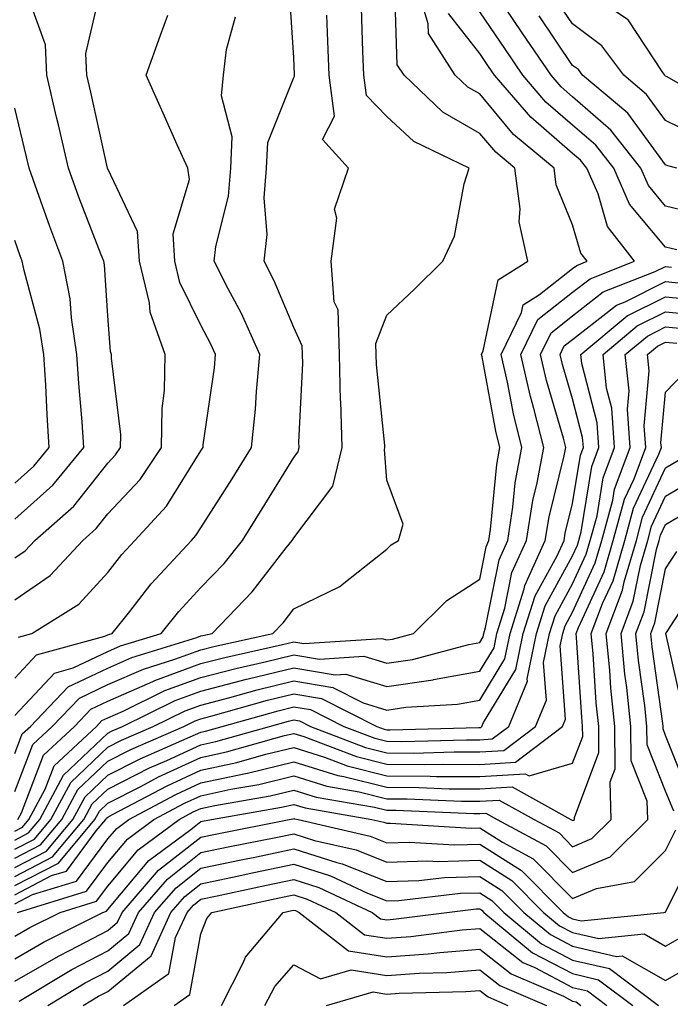
# Model space of a CAD drawing. Units: inches. Extents: x 1016003 to 1018643, y 7245098 to 7247738.
# Drawn here: x 1018179 to 1018249, y 7245722 to 7245828 of the extents above; entities that cross this region are included whole.
import ezdxf

# ---------------------------------------------------------------- set-up
doc = ezdxf.new("R2010")
doc.units = ezdxf.units.IN
doc.header["$MEASUREMENT"] = 0
doc.layers.add('Contour_10167245', color=7, linetype='Continuous', true_color=0x05713e)

msp = doc.modelspace()

# ---------------------------------------------------------------- linework, layer by layer
at = {"layer": 'Contour_10167245'}
for points in [[(1018178.05, 7245740.67, 3016), (1018178.87, 7245741.1, 3016), (1018179.55, 7245741.92, 3016), (1018181.31, 7245745.18, 3016), (1018182.28, 7245747.69, 3016), (1018186.82, 7245751.92, 3016), (1018187.42, 7245752.55, 3016), (1018188.05, 7245752.85, 3016), (1018189.7, 7245753.57, 3016), (1018194.19, 7245755.78, 3016), (1018198.05, 7245757.19, 3016), (1018201.81, 7245758.16, 3016), (1018204.99, 7245758.86, 3016), (1018208.05, 7245759.61, 3016), (1018210.83, 7245759.14, 3016), (1018215.59, 7245759.46, 3016), (1018218.05, 7245758.71, 3016), (1018220.84, 7245759.13, 3016), (1018226.87, 7245760.74, 3016), (1018228.05, 7245760.95, 3016), (1018228.42, 7245761.55, 3016), (1018228.49, 7245761.92, 3016), (1018228.69, 7245762.56, 3016), (1018230.13, 7245769.84, 3016), (1018231.07, 7245771.92, 3016), (1018231.63, 7245775.5, 3016), (1018231.88, 7245778.09, 3016), (1018232.58, 7245781.92, 3016), (1018231.67, 7245785.54, 3016), (1018231.04, 7245788.93, 3016), (1018230.36, 7245791.92, 3016), (1018232.55, 7245796.42, 3016), (1018232.73, 7245797.24, 3016), (1018234.48, 7245798.35, 3016), (1018238.05, 7245801.14, 3016), (1018238.49, 7245801.48, 3016), (1018239.61, 7245801.92, 3016), (1018238.93, 7245802.8, 3016), (1018238.05, 7245805.85, 3016), (1018236.28, 7245810.15, 3016), (1018236.05, 7245811.92, 3016), (1018231.69, 7245815.56, 3016), (1018228.05, 7245819.91, 3016), (1018226.78, 7245820.65, 3016), (1018225.41, 7245821.92, 3016), (1018222.54, 7245826.41, 3016), (1018222.5, 7245827.47, 3016), (1018221.19, 7245831.92, 3016)], [(1018178.05, 7245753.1, 3020), (1018182.32, 7245757.65, 3020), (1018184.34, 7245758.21, 3020), (1018188.05, 7245759.98, 3020), (1018189.4, 7245760.57, 3020), (1018193.78, 7245761.92, 3020), (1018195.68, 7245764.29, 3020), (1018198.05, 7245766.85, 3020), (1018200.55, 7245769.42, 3020), (1018202.53, 7245771.92, 3020), (1018204.67, 7245775.3, 3020), (1018208.05, 7245780.84, 3020), (1018208.52, 7245781.45, 3020), (1018208.63, 7245781.92, 3020), (1018208.61, 7245782.48, 3020), (1018209.02, 7245790.95, 3020), (1018209, 7245791.92, 3020), (1018208.97, 7245792.84, 3020), (1018208.05, 7245794.79, 3020), (1018205.94, 7245799.81, 3020), (1018204.87, 7245801.92, 3020), (1018205.18, 7245804.79, 3020), (1018204.87, 7245808.74, 3020), (1018205.11, 7245811.92, 3020), (1018205.26, 7245814.71, 3020), (1018208.05, 7245821.67, 3020), (1018208.14, 7245821.83, 3020), (1018208.13, 7245821.92, 3020), (1018208.12, 7245821.99, 3020), (1018208.05, 7245823.85, 3020), (1018207.55, 7245831.42, 3020)], [(1018178.05, 7245765.52, 3023), (1018181.84, 7245768.13, 3023), (1018185.35, 7245771.92, 3023), (1018186.79, 7245773.18, 3023), (1018188.05, 7245774.77, 3023), (1018191.52, 7245778.45, 3023), (1018193.84, 7245781.92, 3023), (1018193.89, 7245786.08, 3023), (1018194.16, 7245788.03, 3023), (1018194.22, 7245791.92, 3023), (1018192.6, 7245796.47, 3023), (1018192.52, 7245797.45, 3023), (1018191.47, 7245801.92, 3023), (1018191.26, 7245805.13, 3023), (1018188.05, 7245811.86, 3023), (1018188.03, 7245811.9, 3023), (1018188.03, 7245811.92, 3023), (1018188.02, 7245811.95, 3023), (1018186.22, 7245820.09, 3023), (1018185.8, 7245821.92, 3023), (1018185.69, 7245824.28, 3023), (1018187.3, 7245831.17, 3023)], [(1018178.37, 7245741.92, 3017), (1018178.75, 7245742.62, 3017), (1018181.14, 7245748.83, 3017), (1018184.46, 7245751.92, 3017), (1018186.21, 7245753.76, 3017), (1018188.05, 7245754.63, 3017), (1018192.88, 7245756.75, 3017), (1018193.11, 7245756.86, 3017), (1018198.05, 7245758.68, 3017), (1018200.63, 7245759.34, 3017), (1018206.84, 7245760.71, 3017), (1018208.05, 7245761, 3017), (1018209.15, 7245760.82, 3017), (1018217.51, 7245761.38, 3017), (1018218.05, 7245761.23, 3017), (1018218.66, 7245761.31, 3017), (1018220.92, 7245761.92, 3017), (1018224.53, 7245765.44, 3017), (1018228.05, 7245767.75, 3017), (1018228.73, 7245771.24, 3017), (1018229.05, 7245771.92, 3017), (1018229.23, 7245773.1, 3017), (1018229.89, 7245780.08, 3017), (1018230.23, 7245781.92, 3017), (1018229.79, 7245783.66, 3017), (1018228.3, 7245791.67, 3017), (1018228.25, 7245791.92, 3017), (1018228.43, 7245792.3, 3017), (1018230.04, 7245799.93, 3017), (1018233.24, 7245801.92, 3017), (1018232.3, 7245806.17, 3017), (1018232.41, 7245807.56, 3017), (1018231.82, 7245811.92, 3017), (1018229.77, 7245813.64, 3017), (1018228.05, 7245815.68, 3017), (1018224.1, 7245817.97, 3017), (1018219.91, 7245821.92, 3017), (1018219.18, 7245823.05, 3017), (1018218.91, 7245831.06, 3017)], [(1018254.36, 7245818.23, 3010), (1018248.23, 7245821.74, 3010), (1018248.05, 7245821.83, 3010), (1018248.01, 7245821.88, 3010), (1018247.97, 7245821.92, 3010), (1018247.74, 7245822.23, 3010), (1018244.02, 7245827.89, 3010), (1018238.19, 7245831.78, 3010)], [(1018178.05, 7245770.05, 3024), (1018179.16, 7245770.81, 3024), (1018180.2, 7245771.92, 3024), (1018184.38, 7245775.59, 3024), (1018188.05, 7245780.22, 3024), (1018188.87, 7245781.1, 3024), (1018189.43, 7245781.92, 3024), (1018189.45, 7245783.32, 3024), (1018188.46, 7245791.51, 3024), (1018188.46, 7245791.92, 3024), (1018188.35, 7245792.22, 3024), (1018188.05, 7245796.07, 3024), (1018187.68, 7245801.55, 3024), (1018187.61, 7245801.92, 3024), (1018187.34, 7245802.63, 3024), (1018184.93, 7245808.8, 3024), (1018183.81, 7245811.92, 3024), (1018182.74, 7245816.61, 3024), (1018182.54, 7245817.43, 3024), (1018181.5, 7245821.92, 3024), (1018181.34, 7245825.21, 3024), (1018179.4, 7245830.57, 3024)], [(1018251.49, 7245815.36, 3011), (1018248.05, 7245817.07, 3011), (1018245.99, 7245819.86, 3011), (1018243.55, 7245821.92, 3011), (1018241.2, 7245825.07, 3011), (1018238.05, 7245827.44, 3011), (1018236.23, 7245830.1, 3011)], [(1018178.05, 7245744.91, 3018), (1018179.99, 7245749.98, 3018), (1018182.08, 7245751.92, 3018), (1018185, 7245754.97, 3018), (1018188.05, 7245756.41, 3018), (1018191.88, 7245758.09, 3018), (1018195.27, 7245759.14, 3018), (1018198.05, 7245760.16, 3018), (1018199.45, 7245760.52, 3018), (1018205.79, 7245761.92, 3018), (1018206.91, 7245763.06, 3018), (1018208.05, 7245764.55, 3018), (1018213.02, 7245766.95, 3018), (1018213.44, 7245767.31, 3018), (1018218.05, 7245770.98, 3018), (1018218.53, 7245771.44, 3018), (1018219.33, 7245771.92, 3018), (1018219.81, 7245773.68, 3018), (1018218.05, 7245778.41, 3018), (1018217.81, 7245781.68, 3018), (1018217.86, 7245781.92, 3018), (1018217.85, 7245782.12, 3018), (1018216.96, 7245790.83, 3018), (1018216.93, 7245791.92, 3018), (1018216.89, 7245793.08, 3018), (1018218.05, 7245796.13, 3018), (1018221.03, 7245798.94, 3018), (1018224.1, 7245801.92, 3018), (1018225.34, 7245804.63, 3018), (1018226.38, 7245810.25, 3018), (1018226.91, 7245811.92, 3018), (1018220.95, 7245814.82, 3018), (1018218.05, 7245817.5, 3018), (1018215.87, 7245819.74, 3018), (1018215.58, 7245821.92, 3018), (1018215.48, 7245824.49, 3018), (1018215.32, 7245829.19, 3018)], [(1018252.84, 7245806.71, 3013), (1018248.05, 7245807.86, 3013), (1018246.19, 7245810.06, 3013), (1018245.38, 7245811.92, 3013), (1018242.16, 7245816.03, 3013), (1018238.05, 7245819.62, 3013), (1018236.81, 7245820.68, 3013), (1018235.74, 7245821.92, 3013), (1018232.62, 7245826.49, 3013), (1018230.83, 7245829.14, 3013)], [(1018178.05, 7245739.69, 3015), (1018179.51, 7245740.46, 3015), (1018180.75, 7245741.92, 3015), (1018183.29, 7245746.68, 3015), (1018188.05, 7245751.2, 3015), (1018188.53, 7245751.44, 3015), (1018189.63, 7245751.92, 3015), (1018195.28, 7245754.69, 3015), (1018198.05, 7245755.71, 3015), (1018202.98, 7245756.99, 3015), (1018203.15, 7245757.02, 3015), (1018208.05, 7245758.21, 3015), (1018212.51, 7245757.46, 3015), (1018213.67, 7245757.54, 3015), (1018218.05, 7245756.2, 3015), (1018223.04, 7245756.93, 3015), (1018223.08, 7245756.95, 3015), (1018228.05, 7245757.86, 3015), (1018229.59, 7245760.38, 3015), (1018229.91, 7245761.92, 3015), (1018230.76, 7245764.63, 3015), (1018231.52, 7245768.45, 3015), (1018233.09, 7245771.92, 3015), (1018233.76, 7245776.21, 3015), (1018234.24, 7245778.11, 3015), (1018234.94, 7245781.92, 3015), (1018233.89, 7245786.08, 3015), (1018233.51, 7245787.38, 3015), (1018232.47, 7245791.92, 3015), (1018234.3, 7245795.67, 3015), (1018238.05, 7245798.6, 3015), (1018239.92, 7245800.05, 3015), (1018244.71, 7245801.92, 3015), (1018241.8, 7245805.67, 3015), (1018240.78, 7245809.19, 3015), (1018239.57, 7245811.92, 3015), (1018238.91, 7245812.78, 3015), (1018238.05, 7245813.52, 3015), (1018233.54, 7245817.41, 3015), (1018229.64, 7245821.92, 3015), (1018229, 7245822.87, 3015), (1018228.05, 7245824.26, 3015), (1018224.71, 7245828.58, 3015)], [(1018178.05, 7245749.02, 3019), (1018178.85, 7245751.12, 3019), (1018179.72, 7245751.92, 3019), (1018183.8, 7245756.17, 3019), (1018188.05, 7245758.19, 3019), (1018190.64, 7245759.33, 3019), (1018197.61, 7245761.48, 3019), (1018198.05, 7245761.65, 3019), (1018198.27, 7245761.7, 3019), (1018199.27, 7245761.92, 3019), (1018203.59, 7245766.38, 3019), (1018207.24, 7245771.11, 3019), (1018207.88, 7245771.92, 3019), (1018207.95, 7245772.02, 3019), (1018208.05, 7245772.19, 3019), (1018212.24, 7245777.73, 3019), (1018213.25, 7245781.92, 3019), (1018213.1, 7245786.87, 3019), (1018213.09, 7245786.96, 3019), (1018212.96, 7245791.92, 3019), (1018212.82, 7245796.69, 3019), (1018212.4, 7245797.57, 3019), (1018212.06, 7245801.92, 3019), (1018212.68, 7245806.55, 3019), (1018212.44, 7245807.53, 3019), (1018213.95, 7245811.92, 3019), (1018211.16, 7245815.03, 3019), (1018212.43, 7245817.54, 3019), (1018211.85, 7245821.92, 3019), (1018211.71, 7245825.58, 3019), (1018211.6, 7245828.37, 3019)], [(1018178.05, 7245757.11, 3021), (1018180.37, 7245759.6, 3021), (1018187.74, 7245761.61, 3021), (1018188.05, 7245761.75, 3021), (1018188.17, 7245761.8, 3021), (1018188.53, 7245761.92, 3021), (1018190.41, 7245764.28, 3021), (1018192.73, 7245767.24, 3021), (1018197.05, 7245771.92, 3021), (1018197.53, 7245772.44, 3021), (1018198.05, 7245773.28, 3021), (1018201.42, 7245778.55, 3021), (1018203.5, 7245781.92, 3021), (1018203.93, 7245786.04, 3021), (1018204.04, 7245787.91, 3021), (1018204.42, 7245791.92, 3021), (1018202.43, 7245796.3, 3021), (1018200.99, 7245798.98, 3021), (1018199.5, 7245801.92, 3021), (1018199.66, 7245803.53, 3021), (1018201.04, 7245808.93, 3021), (1018201.27, 7245811.92, 3021), (1018201.44, 7245815.31, 3021), (1018200.27, 7245819.7, 3021), (1018200.49, 7245821.92, 3021), (1018200.83, 7245824.7, 3021), (1018201.78, 7245828.19, 3021)], [(1018178.44, 7245761.53, 3022), (1018179.87, 7245761.92, 3022), (1018184.92, 7245765.05, 3022), (1018188.05, 7245768.47, 3022), (1018189.56, 7245770.41, 3022), (1018190.96, 7245771.92, 3022), (1018194.37, 7245775.6, 3022), (1018198.05, 7245781.53, 3022), (1018198.2, 7245781.77, 3022), (1018198.29, 7245781.92, 3022), (1018198.32, 7245782.19, 3022), (1018199.51, 7245790.46, 3022), (1018199.64, 7245791.92, 3022), (1018199.14, 7245793.01, 3022), (1018198.05, 7245795.05, 3022), (1018195.79, 7245799.66, 3022), (1018195.27, 7245801.92, 3022), (1018195.08, 7245804.89, 3022), (1018196.83, 7245810.7, 3022), (1018196.65, 7245811.92, 3022), (1018195.51, 7245814.46, 3022), (1018193.99, 7245817.86, 3022), (1018192.16, 7245821.92, 3022), (1018193.72, 7245826.25, 3022), (1018194.51, 7245828.38, 3022)], [(1018249.27, 7245803.14, 3014), (1018248.05, 7245803.43, 3014), (1018244.18, 7245808.05, 3014), (1018242.47, 7245811.92, 3014), (1018240.54, 7245814.41, 3014), (1018238.05, 7245816.57, 3014), (1018235.17, 7245819.04, 3014), (1018232.69, 7245821.92, 3014), (1018230.81, 7245824.68, 3014), (1018228.05, 7245828.76, 3014)], [(1018249.26, 7245811.92, 3012), (1018248.3, 7245812.17, 3012), (1018248.05, 7245812.3, 3012), (1018243.98, 7245817.85, 3012), (1018239.12, 7245821.92, 3012), (1018238.67, 7245822.54, 3012), (1018238.05, 7245822.99, 3012), (1018234.43, 7245828.3, 3012)], [(1018178.05, 7245774.19, 3025), (1018182.13, 7245777.84, 3025), (1018185.49, 7245781.92, 3025), (1018185.3, 7245784.67, 3025), (1018184.93, 7245788.8, 3025), (1018184.73, 7245791.92, 3025), (1018184.13, 7245795.84, 3025), (1018184, 7245797.87, 3025), (1018183.23, 7245801.92, 3025), (1018181.81, 7245805.68, 3025), (1018180.46, 7245809.51, 3025), (1018179.59, 7245811.92, 3025), (1018179.3, 7245813.17, 3025), (1018178.05, 7245818.4, 3025)], [(1018178.05, 7245778.06, 3026), (1018180.09, 7245779.88, 3026), (1018181.76, 7245781.92, 3026), (1018181.53, 7245785.4, 3026), (1018181.38, 7245788.59, 3026), (1018181.17, 7245791.92, 3026), (1018180.75, 7245794.62, 3026), (1018179.04, 7245800.93, 3026), (1018178.85, 7245801.92, 3026), (1018178.63, 7245802.5, 3026), (1018178.05, 7245804.15, 3026)], [(1018178.05, 7245738.72, 3014), (1018180.16, 7245739.81, 3014), (1018181.93, 7245741.92, 3014), (1018184.07, 7245745.9, 3014), (1018188.05, 7245749.69, 3014), (1018189.52, 7245750.45, 3014), (1018192.93, 7245751.92, 3014), (1018196.36, 7245753.61, 3014), (1018198.05, 7245754.22, 3014), (1018201.16, 7245755.03, 3014), (1018204.11, 7245755.86, 3014), (1018208.05, 7245756.81, 3014), (1018212.24, 7245756.11, 3014), (1018215.51, 7245754.46, 3014), (1018218.05, 7245753.68, 3014), (1018220.12, 7245753.99, 3014), (1018225.66, 7245754.31, 3014), (1018228.05, 7245754.75, 3014), (1018230.77, 7245759.2, 3014), (1018231.32, 7245761.92, 3014), (1018232.84, 7245766.71, 3014), (1018232.91, 7245767.06, 3014), (1018235.11, 7245771.92, 3014), (1018235.51, 7245774.46, 3014), (1018237.14, 7245781.01, 3014), (1018237.31, 7245781.92, 3014), (1018237.05, 7245782.92, 3014), (1018235.24, 7245789.11, 3014), (1018234.59, 7245791.92, 3014), (1018235.73, 7245794.24, 3014), (1018238.05, 7245796.06, 3014), (1018241.34, 7245798.63, 3014), (1018246.94, 7245800.81, 3014), (1018248.05, 7245801.36, 3014), (1018248.67, 7245801.3, 3014)], [(1018178.05, 7245737.74, 3013), (1018180.8, 7245739.17, 3013), (1018183.11, 7245741.92, 3013), (1018184.84, 7245745.13, 3013), (1018188.05, 7245748.19, 3013), (1018190.53, 7245749.44, 3013), (1018196.22, 7245751.92, 3013), (1018197.44, 7245752.53, 3013), (1018198.05, 7245752.74, 3013), (1018199.15, 7245753.02, 3013), (1018205.24, 7245754.73, 3013), (1018208.05, 7245755.43, 3013), (1018211.05, 7245754.92, 3013), (1018216.99, 7245751.92, 3013), (1018217.76, 7245751.63, 3013), (1018218.05, 7245751.55, 3013), (1018218.42, 7245751.55, 3013), (1018227.94, 7245751.81, 3013), (1018228.05, 7245751.8, 3013), (1018228.16, 7245751.81, 3013), (1018228.29, 7245751.92, 3013), (1018228.47, 7245752.34, 3013), (1018231.95, 7245758.02, 3013), (1018232.74, 7245761.92, 3013), (1018234.02, 7245765.95, 3013), (1018236.37, 7245770.24, 3013), (1018237.13, 7245771.92, 3013), (1018237.26, 7245772.71, 3013), (1018238.05, 7245775.9, 3013), (1018238.89, 7245781.08, 3013), (1018239.2, 7245781.92, 3013), (1018239.12, 7245782.99, 3013), (1018238.05, 7245787.12, 3013), (1018236.96, 7245790.83, 3013), (1018236.71, 7245791.92, 3013), (1018237.15, 7245792.82, 3013), (1018238.05, 7245793.53, 3013), (1018242.77, 7245797.2, 3013), (1018243.69, 7245797.56, 3013), (1018248.05, 7245799.74, 3013), (1018250.46, 7245799.51, 3013)], [(1018178.05, 7245736.75, 3012), (1018181.45, 7245738.52, 3012), (1018184.3, 7245741.92, 3012), (1018185.61, 7245744.36, 3012), (1018188.05, 7245746.69, 3012), (1018191.53, 7245748.44, 3012), (1018196.92, 7245750.79, 3012), (1018198.05, 7245751.3, 3012), (1018198.55, 7245751.42, 3012), (1018200.34, 7245751.92, 3012), (1018206.36, 7245753.61, 3012), (1018208.05, 7245754.03, 3012), (1018209.85, 7245753.72, 3012), (1018213.42, 7245751.92, 3012), (1018216.77, 7245750.64, 3012), (1018218.05, 7245750.32, 3012), (1018219.66, 7245750.31, 3012), (1018226.62, 7245750.49, 3012), (1018228.05, 7245750.48, 3012), (1018229.4, 7245750.57, 3012), (1018231.18, 7245751.92, 3012), (1018233.19, 7245756.78, 3012), (1018233.17, 7245757.04, 3012), (1018234.15, 7245761.92, 3012), (1018235.09, 7245764.88, 3012), (1018238.05, 7245770.27, 3012), (1018238.57, 7245771.4, 3012), (1018238.72, 7245771.92, 3012), (1018238.98, 7245772.85, 3012), (1018240.11, 7245779.86, 3012), (1018240.88, 7245781.92, 3012), (1018240.69, 7245784.56, 3012), (1018239.03, 7245790.94, 3012), (1018238.93, 7245791.92, 3012), (1018243.92, 7245796.05, 3012), (1018248.05, 7245798.11, 3012), (1018252.26, 7245797.71, 3012)], [(1018178.05, 7245735.78, 3011), (1018182.09, 7245737.88, 3011), (1018185.48, 7245741.92, 3011), (1018186.38, 7245743.59, 3011), (1018188.05, 7245745.18, 3011), (1018192.52, 7245747.45, 3011), (1018194.39, 7245748.26, 3011), (1018198.05, 7245749.94, 3011), (1018199.68, 7245750.29, 3011), (1018205.45, 7245751.92, 3011), (1018207.48, 7245752.49, 3011), (1018208.05, 7245752.63, 3011), (1018208.66, 7245752.53, 3011), (1018209.86, 7245751.92, 3011), (1018215.78, 7245749.65, 3011), (1018218.05, 7245749.08, 3011), (1018220.91, 7245749.06, 3011), (1018225.32, 7245749.19, 3011), (1018228.05, 7245749.17, 3011), (1018230.65, 7245749.32, 3011), (1018234.07, 7245751.92, 3011), (1018235.23, 7245754.74, 3011), (1018234.93, 7245758.8, 3011), (1018235.57, 7245761.92, 3011), (1018236.17, 7245763.8, 3011), (1018238.05, 7245767.24, 3011), (1018239.52, 7245770.45, 3011), (1018239.95, 7245771.92, 3011), (1018240.68, 7245774.55, 3011), (1018241.34, 7245778.63, 3011), (1018242.56, 7245781.92, 3011), (1018242.26, 7245786.13, 3011), (1018241.69, 7245788.28, 3011), (1018241.32, 7245791.92, 3011), (1018245, 7245794.97, 3011), (1018248.05, 7245796.49, 3011), (1018252.22, 7245796.09, 3011)], [(1018178.05, 7245734.8, 3010), (1018182.74, 7245737.23, 3010), (1018186.66, 7245741.92, 3010), (1018187.15, 7245742.82, 3010), (1018188.05, 7245743.68, 3010), (1018191.6, 7245745.47, 3010), (1018193.49, 7245746.48, 3010), (1018198.05, 7245748.57, 3010), (1018200.8, 7245749.17, 3010), (1018207.06, 7245750.93, 3010), (1018208.05, 7245751.17, 3010), (1018209.14, 7245750.83, 3010), (1018214.8, 7245748.67, 3010), (1018218.05, 7245747.85, 3010), (1018222.15, 7245747.82, 3010), (1018224, 7245747.87, 3010), (1018228.05, 7245747.84, 3010), (1018231.89, 7245748.08, 3010), (1018236.96, 7245751.92, 3010), (1018237.28, 7245752.69, 3010), (1018236.71, 7245760.58, 3010), (1018236.98, 7245761.92, 3010), (1018237.24, 7245762.73, 3010), (1018238.05, 7245764.21, 3010), (1018240.48, 7245769.49, 3010), (1018241.19, 7245771.92, 3010), (1018242.37, 7245776.24, 3010), (1018242.56, 7245777.41, 3010), (1018244.23, 7245781.92, 3010), (1018243.94, 7245786.03, 3010), (1018244.11, 7245787.98, 3010), (1018243.71, 7245791.92, 3010), (1018246.09, 7245793.88, 3010), (1018248.05, 7245794.86, 3010), (1018250.74, 7245794.61, 3010)], [(1018178.05, 7245733.81, 3009), (1018182.01, 7245735.88, 3009), (1018183.61, 7245736.36, 3009), (1018186.81, 7245740.68, 3009), (1018187.85, 7245741.92, 3009), (1018187.92, 7245742.05, 3009), (1018188.05, 7245742.17, 3009), (1018188.57, 7245742.44, 3009), (1018194.43, 7245745.54, 3009), (1018198.05, 7245747.2, 3009), (1018201.93, 7245748.04, 3009), (1018205.05, 7245748.92, 3009), (1018208.05, 7245749.64, 3009), (1018211.35, 7245748.62, 3009), (1018213.8, 7245747.67, 3009), (1018218.05, 7245746.61, 3009), (1018222.71, 7245746.58, 3009), (1018223.42, 7245746.55, 3009), (1018228.05, 7245746.52, 3009), (1018232.95, 7245746.82, 3009), (1018233.38, 7245746.59, 3009), (1018238.05, 7245747.97, 3009), (1018239.13, 7245750.84, 3009), (1018239.12, 7245751.92, 3009), (1018239.03, 7245752.9, 3009), (1018238.48, 7245761.49, 3009), (1018238.44, 7245761.92, 3009), (1018238.68, 7245762.55, 3009), (1018241.44, 7245768.53, 3009), (1018242.42, 7245771.92, 3009), (1018243.63, 7245776.34, 3009), (1018244.65, 7245778.52, 3009), (1018245.91, 7245781.92, 3009), (1018245.75, 7245784.22, 3009), (1018246.28, 7245790.15, 3009), (1018246.11, 7245791.92, 3009), (1018247.17, 7245792.8, 3009), (1018248.05, 7245793.24, 3009), (1018249.25, 7245793.12, 3009)], [(1018178.05, 7245732.84, 3008), (1018179.96, 7245733.83, 3008), (1018184.68, 7245735.29, 3008), (1018188.05, 7245739.82, 3008), (1018189.01, 7245740.96, 3008), (1018190.3, 7245741.92, 3008), (1018195.36, 7245744.61, 3008), (1018198.05, 7245745.84, 3008), (1018203.04, 7245746.91, 3008), (1018203.06, 7245746.91, 3008), (1018208.05, 7245748.11, 3008), (1018212.78, 7245746.65, 3008), (1018213.43, 7245746.54, 3008), (1018218.05, 7245745.38, 3008), (1018221.49, 7245745.36, 3008), (1018224.75, 7245745.22, 3008), (1018228.05, 7245745.2, 3008), (1018231.55, 7245745.42, 3008), (1018237.86, 7245741.92, 3008), (1018237.98, 7245741.85, 3008), (1018238.05, 7245741.79, 3008), (1018238.14, 7245741.83, 3008), (1018238.24, 7245741.92, 3008), (1018238.24, 7245742.11, 3008), (1018240.87, 7245749.1, 3008), (1018240.85, 7245751.92, 3008), (1018240.59, 7245754.46, 3008), (1018240.26, 7245759.71, 3008), (1018240.04, 7245761.92, 3008), (1018241.26, 7245765.13, 3008), (1018242.39, 7245767.58, 3008), (1018243.66, 7245771.92, 3008), (1018244.6, 7245775.37, 3008), (1018247.32, 7245781.19, 3008), (1018247.59, 7245781.92, 3008), (1018247.55, 7245782.42, 3008), (1018248.05, 7245787.85, 3008), (1018250.05, 7245789.92, 3008)], [(1018178.33, 7245731.92, 3007), (1018185.76, 7245734.21, 3007), (1018188.05, 7245737.28, 3007), (1018190.17, 7245739.8, 3007), (1018193.01, 7245741.92, 3007), (1018196.3, 7245743.67, 3007), (1018198.05, 7245744.47, 3007), (1018201.3, 7245745.17, 3007), (1018204.29, 7245745.68, 3007), (1018208.05, 7245746.59, 3007), (1018211.61, 7245745.48, 3007), (1018215.08, 7245744.89, 3007), (1018218.05, 7245744.14, 3007), (1018220.26, 7245744.13, 3007), (1018226.08, 7245743.89, 3007), (1018228.05, 7245743.87, 3007), (1018230.13, 7245744, 3007), (1018233.9, 7245741.92, 3007), (1018236.59, 7245740.46, 3007), (1018238.05, 7245738.99, 3007), (1018240.11, 7245739.86, 3007), (1018242.18, 7245741.92, 3007), (1018242.1, 7245745.97, 3007), (1018242.62, 7245747.35, 3007), (1018242.58, 7245751.92, 3007), (1018242.15, 7245756.02, 3007), (1018242.03, 7245757.94, 3007), (1018241.64, 7245761.92, 3007), (1018243.41, 7245766.56, 3007), (1018243.59, 7245767.46, 3007), (1018244.9, 7245771.92, 3007), (1018245.57, 7245774.4, 3007), (1018248.05, 7245779.71, 3007), (1018249.44, 7245780.53, 3007)], [(1018178.05, 7245729.36, 3006), (1018179.67, 7245730.3, 3006), (1018182.91, 7245731.92, 3006), (1018186.84, 7245733.13, 3006), (1018188.05, 7245734.75, 3006), (1018191.32, 7245738.65, 3006), (1018195.72, 7245741.92, 3006), (1018197.24, 7245742.73, 3006), (1018198.05, 7245743.1, 3006), (1018199.55, 7245743.42, 3006), (1018205.52, 7245744.45, 3006), (1018208.05, 7245745.06, 3006), (1018210.45, 7245744.32, 3006), (1018216.73, 7245743.24, 3006), (1018218.05, 7245742.91, 3006), (1018219.03, 7245742.9, 3006), (1018227.42, 7245742.55, 3006), (1018228.05, 7245742.55, 3006), (1018228.72, 7245742.59, 3006), (1018229.94, 7245741.92, 3006), (1018235.2, 7245739.07, 3006), (1018238.05, 7245736.2, 3006), (1018242.07, 7245737.9, 3006), (1018246.12, 7245741.92, 3006), (1018246.08, 7245743.89, 3006), (1018244.34, 7245748.21, 3006), (1018244.31, 7245751.92, 3006), (1018243.87, 7245756.1, 3006), (1018243.67, 7245757.55, 3006), (1018243.26, 7245761.92, 3006), (1018244.57, 7245765.4, 3006), (1018245.34, 7245769.21, 3006), (1018246.13, 7245771.92, 3006), (1018246.54, 7245773.43, 3006), (1018248.05, 7245776.67, 3006), (1018251.35, 7245778.62, 3006)], [(1018248.92, 7245742.79, 3005), (1018248.05, 7245744.97, 3005), (1018246.06, 7245749.93, 3005), (1018246.04, 7245751.92, 3005), (1018245.8, 7245754.17, 3005), (1018245.14, 7245759.01, 3005), (1018244.86, 7245761.92, 3005), (1018245.74, 7245764.23, 3005), (1018247.07, 7245770.94, 3005), (1018247.36, 7245771.92, 3005), (1018247.5, 7245772.47, 3005), (1018248.05, 7245773.63, 3005), (1018252.23, 7245776.1, 3005)], [(1018250.63, 7245744.5, 3004), (1018248.05, 7245750.95, 3004), (1018247.78, 7245751.65, 3004), (1018247.77, 7245751.92, 3004), (1018247.74, 7245752.23, 3004), (1018246.59, 7245760.46, 3004), (1018246.46, 7245761.92, 3004), (1018246.9, 7245763.07, 3004), (1018248.05, 7245768.85, 3004), (1018249.26, 7245770.71, 3004)], [(1018249.89, 7245753.76, 3003), (1018248.07, 7245761.9, 3003), (1018248.07, 7245761.92, 3003), (1018248.14, 7245762.01, 3003), (1018252.01, 7245767.96, 3003)], [(1018178.05, 7245726.94, 3005), (1018181.2, 7245728.77, 3005), (1018187.5, 7245731.92, 3005), (1018187.92, 7245732.05, 3005), (1018188.05, 7245732.22, 3005), (1018192.47, 7245737.5, 3005), (1018196.98, 7245740.85, 3005), (1018198.05, 7245741.7, 3005), (1018198.24, 7245741.73, 3005), (1018199.19, 7245741.92, 3005), (1018206.75, 7245743.22, 3005), (1018208.05, 7245743.53, 3005), (1018209.28, 7245743.15, 3005), (1018216.45, 7245741.92, 3005), (1018217.75, 7245741.62, 3005), (1018218.05, 7245741.5, 3005), (1018218.46, 7245741.51, 3005), (1018227.12, 7245740.99, 3005), (1018228.05, 7245741.01, 3005), (1018230.49, 7245739.48, 3005), (1018233.81, 7245737.68, 3005), (1018238.05, 7245733.4, 3005), (1018240.61, 7245734.48, 3005), (1018244.71, 7245735.26, 3005), (1018248.05, 7245738.57, 3005), (1018249.16, 7245740.81, 3005)], [(1018178.05, 7245724.53, 3004), (1018182.74, 7245727.23, 3004), (1018184, 7245727.87, 3004), (1018188.05, 7245729.99, 3004), (1018189.1, 7245730.87, 3004), (1018189.59, 7245731.92, 3004), (1018193.52, 7245736.45, 3004), (1018198.05, 7245740.02, 3004), (1018199.62, 7245740.35, 3004), (1018207.56, 7245741.92, 3004), (1018207.98, 7245741.99, 3004), (1018208.05, 7245742.01, 3004), (1018208.12, 7245741.99, 3004), (1018208.51, 7245741.92, 3004), (1018216.26, 7245740.13, 3004), (1018218.05, 7245739.42, 3004), (1018220.48, 7245739.49, 3004), (1018225.33, 7245739.2, 3004), (1018228.05, 7245739.26, 3004), (1018232.56, 7245736.43, 3004), (1018237.04, 7245731.92, 3004), (1018237.59, 7245731.46, 3004), (1018238.05, 7245731.23, 3004), (1018238.95, 7245731.02, 3004), (1018247.84, 7245731.92, 3004), (1018248.02, 7245731.95, 3004), (1018248.05, 7245731.99, 3004), (1018251.36, 7245738.61, 3004)], [(1018178.5, 7245722.37, 3003), (1018184.19, 7245725.78, 3003), (1018188.05, 7245727.8, 3003), (1018190.31, 7245729.66, 3003), (1018191.34, 7245731.92, 3003), (1018194.46, 7245735.51, 3003), (1018198.05, 7245738.35, 3003), (1018201.01, 7245738.96, 3003), (1018206.11, 7245739.98, 3003), (1018208.05, 7245740.38, 3003), (1018210.3, 7245739.67, 3003), (1018214.77, 7245738.64, 3003), (1018218.05, 7245737.34, 3003), (1018222.49, 7245737.48, 3003), (1018223.54, 7245737.41, 3003), (1018228.05, 7245737.53, 3003), (1018231.49, 7245735.36, 3003), (1018234.92, 7245731.92, 3003), (1018236.62, 7245730.49, 3003), (1018238.05, 7245729.75, 3003), (1018240.86, 7245729.11, 3003), (1018245.74, 7245729.61, 3003), (1018248.05, 7245728.28, 3003), (1018250.35, 7245729.62, 3003)], [(1018181.59, 7245721.92, 3002), (1018185.63, 7245724.34, 3002), (1018188.05, 7245725.61, 3002), (1018191.5, 7245728.47, 3002), (1018193.09, 7245731.92, 3002), (1018195.39, 7245734.58, 3002), (1018198.05, 7245736.68, 3002), (1018202.39, 7245737.58, 3002), (1018204.04, 7245737.91, 3002), (1018208.05, 7245738.74, 3002), (1018212.69, 7245737.28, 3002), (1018213.27, 7245737.14, 3002), (1018218.05, 7245735.26, 3002), (1018221.49, 7245735.36, 3002), (1018224.28, 7245735.69, 3002), (1018228.05, 7245735.78, 3002), (1018230.42, 7245734.29, 3002), (1018232.78, 7245731.92, 3002), (1018235.66, 7245729.53, 3002), (1018238.05, 7245728.28, 3002), (1018242.78, 7245727.19, 3002), (1018243.39, 7245727.26, 3002), (1018248.05, 7245724.6, 3002), (1018252.69, 7245727.28, 3002)], [(1018185.41, 7245721.92, 3001), (1018187.06, 7245722.91, 3001), (1018188.05, 7245723.42, 3001), (1018192.7, 7245727.27, 3001), (1018194.83, 7245731.92, 3001), (1018196.33, 7245733.64, 3001), (1018198.05, 7245735.01, 3001), (1018201.95, 7245735.82, 3001), (1018203.76, 7245736.21, 3001), (1018208.05, 7245737.1, 3001), (1018211.99, 7245735.86, 3001), (1018215.97, 7245734, 3001), (1018218.05, 7245733.17, 3001), (1018219.34, 7245733.21, 3001), (1018225.98, 7245733.99, 3001), (1018228.05, 7245734.04, 3001), (1018229.35, 7245733.22, 3001), (1018230.65, 7245731.92, 3001), (1018234.69, 7245728.56, 3001), (1018238.05, 7245726.8, 3001), (1018242.02, 7245725.89, 3001), (1018247.29, 7245721.92, 3001)], [(1018189.75, 7245721.92, 3000), (1018194.63, 7245725.34, 3000), (1018195.34, 7245729.21, 3000), (1018196.58, 7245731.92, 3000), (1018197.26, 7245732.71, 3000), (1018198.05, 7245733.33, 3000), (1018199.83, 7245733.7, 3000), (1018205.12, 7245734.85, 3000), (1018208.05, 7245735.45, 3000), (1018210.74, 7245734.61, 3000), (1018216.49, 7245731.92, 3000), (1018217.37, 7245731.24, 3000), (1018218.05, 7245731.13, 3000), (1018218.79, 7245731.18, 3000), (1018224.53, 7245731.92, 3000), (1018227.68, 7245732.29, 3000), (1018228.05, 7245732.3, 3000), (1018228.28, 7245732.15, 3000), (1018228.51, 7245731.92, 3000), (1018233.72, 7245727.59, 3000), (1018238.05, 7245725.34, 3000), (1018240.82, 7245724.69, 3000), (1018244.51, 7245721.92, 3000)], [(1018195.19, 7245721.92, 2999), (1018196.88, 7245723.09, 2999), (1018198.05, 7245729.61, 2999), (1018198.7, 7245731.27, 2999), (1018199.25, 7245731.92, 2999), (1018206.49, 7245733.48, 2999), (1018208.05, 7245733.8, 2999), (1018209.49, 7245733.36, 2999), (1018212.56, 7245731.92, 2999), (1018215.65, 7245729.52, 2999), (1018218.05, 7245729.14, 2999), (1018220.65, 7245729.32, 2999), (1018226.17, 7245730.04, 2999), (1018228.05, 7245730.18, 2999), (1018232.68, 7245726.55, 2999), (1018233.98, 7245725.99, 2999), (1018238.05, 7245723.86, 2999), (1018239.63, 7245723.5, 2999), (1018241.71, 7245721.92, 2999)], [(1018200.27, 7245721.92, 2998), (1018202.62, 7245726.49, 2998), (1018202.86, 7245727.11, 2998), (1018206.9, 7245731.92, 2998), (1018207.84, 7245732.13, 2998), (1018208.05, 7245732.16, 2998), (1018208.24, 7245732.11, 2998), (1018208.64, 7245731.92, 2998), (1018213.93, 7245727.8, 2998), (1018218.05, 7245727.13, 2998), (1018222.5, 7245727.47, 2998), (1018223.75, 7245727.62, 2998), (1018228.05, 7245727.96, 2998), (1018231.44, 7245725.31, 2998), (1018237.07, 7245722.9, 2998), (1018238.05, 7245722.39, 2998), (1018238.43, 7245722.3, 2998), (1018238.93, 7245721.92, 2998)], [(1018204.94, 7245721.92, 2997), (1018206, 7245723.97, 2997), (1018208.05, 7245726.3, 2997), (1018210.92, 7245724.79, 2997), (1018214.21, 7245725.76, 2997), (1018218.05, 7245725.14, 2997), (1018221.53, 7245725.4, 2997), (1018224.51, 7245725.46, 2997), (1018228.05, 7245725.76, 2997), (1018230.2, 7245724.07, 2997), (1018235.22, 7245721.92, 2997)], [(1018211.59, 7245721.92, 2996), (1018216.59, 7245723.38, 2996), (1018218.05, 7245723.15, 2996), (1018219.38, 7245723.25, 2996), (1018226.55, 7245723.42, 2996), (1018228.05, 7245723.54, 2996), (1018228.96, 7245722.83, 2996), (1018231.08, 7245721.92, 2996)]]:
    msp.add_polyline3d(points, dxfattribs=at)

doc.saveas('drawing.dxf')
